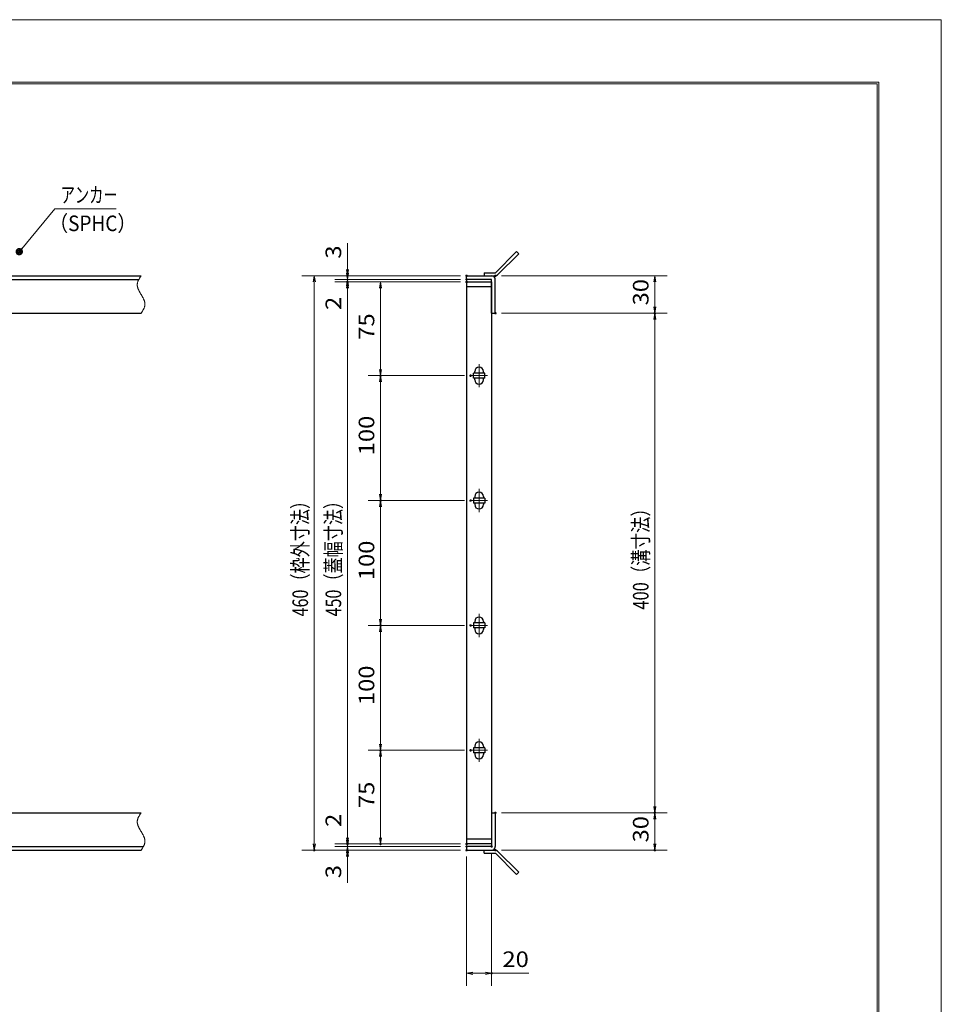
# Model space of a CAD drawing. Units: millimetres. Extents: x -1050 to 1050, y -743 to 742.
# Drawn here: x 312 to 1050, y -46 to 742 of the extents above; entities that cross this region are included whole.
import ezdxf

# ---------------------------------------------------------------- set-up
doc = ezdxf.new("R2010")
doc.units = ezdxf.units.MM
doc.header["$LTSCALE"] = 5
doc.linetypes.add('JWW_CENTER1', pattern=[6.773333, 4.233333, -0.846667, 0.846667, -0.846667])
doc.linetypes.add('JWW_PHANTOM1', pattern=[6.773333, 3.386667, -0.846667, 0.423333, -0.846667, 0.423333, -0.846667])
for name, color, linetype in [('7-図\u3000枠', 7, 'Continuous'), ('アンカー', 7, 'Continuous'), ('中心線', 7, 'Continuous'), ('寸法注釈', 7, 'Continuous'), ('想像線', 7, 'Continuous'), ('枠', 7, 'Continuous'), ('蓋', 7, 'Continuous')]:
    doc.layers.add(name, color=color, linetype=linetype)
doc.styles.add('ＭＳ ゴシック', font='txt', dxfattribs={"height": 1})

# ---------------------------------------------------------------- blocks, each defined once
blk = doc.blocks.new('_OPEN_0-1_')
at = {"layer": '寸法注釈', "color": 2, "linetype": 'Continuous', "lineweight": 5}
for p, q in [((-1, 0.17), (0, 0)), ((0, 0), (-1, -0.17)), ((0, 0), (-1, 0))]:
    blk.add_line(p, q, dxfattribs=at)
blk = doc.blocks.new('A$C4F066A7F_0-4_')
at = {"layer": 'アンカー', "color": 7, "linetype": 'Continuous', "lineweight": 25}
for p, q in [((0, 19.3), (9.05, 19.3)), ((0, 17), (0, 19.3)), ((0, 17), (9.05, 17)), ((26.05, 0), (9.05, 17)), ((27.68, 1.63), (10.67, 18.63)), ((27.68, 1.63), (26.05, 0))]:
    blk.add_line(p, q, dxfattribs=at)
blk.add_arc((9.05, 17), 2.3, 45, 90, dxfattribs=at)
blk = doc.blocks.new('A$C6EB770D1_0-4_')
at = {"layer": 'アンカー', "color": 7, "linetype": 'Continuous', "lineweight": 25}
for p, q in [((26.05, 19.3), (9.05, 2.3)), ((27.68, 17.68), (10.67, 0.67)), ((27.68, 17.68), (26.05, 19.3)), ((0, 2.3), (9.05, 2.3)), ((0, 2.3), (0, 0)), ((0, 0), (9.05, 0))]:
    blk.add_line(p, q, dxfattribs=at)
blk.add_arc((9.05, 2.3), 2.3, 270, 315, dxfattribs=at)
blk = doc.blocks.new('_Dot_0-1_')
at = {"layer": '寸法注釈', "color": 2, "linetype": 'Continuous', "lineweight": 5}
for p, q in [((-0.5, 0), (-1, 0)), ((-0.48, 0.12), (-0.5, 0.06)), ((-0.5, 0.06), (-0.5, 0)), ((-0.5, 0), (-0.5, -0.06)), ((0, 0), (-0.5, 0)), ((-0.5, 0), (0, 0)), ((-0.46, 0.18), (-0.48, 0.12)), ((-0.44, 0.24), (-0.46, 0.18)), ((-0.4, 0.29), (-0.44, 0.24)), ((-0.36, 0.34), (-0.4, 0.29)), ((-0.32, 0.39), (-0.36, 0.34)), ((-0.27, 0.42), (-0.32, 0.39)), ((-0.21, 0.45), (-0.27, 0.42)), ((-0.15, 0.48), (-0.21, 0.45)), ((-0.09, 0.49), (-0.15, 0.48)), ((-0.03, 0.5), (-0.09, 0.49)), ((0.03, 0.5), (-0.03, 0.5)), ((0.5, 0), (0, 0)), ((0, 0), (0, 0)), ((0, 0), (0, 0)), ((0, 0), (0, 0)), ((0, 0), (0, 0)), ((0, 0), (0, 0)), ((0, 0), (0, 0)), ((0, 0), (0, 0)), ((0, 0), (0, 0)), ((0, 0), (0, 0)), ((0, 0), (0, 0)), ((0, 0), (0, 0)), ((0, 0), (0, 0)), ((0, 0), (0, 0)), ((0, 0), (0, 0)), ((0, 0), (0, 0)), ((0, 0), (0, 0)), ((0, 0), (0, 0)), ((0, 0), (0, 0)), ((0, 0), (0, 0)), ((0, 0), (0, 0)), ((0, 0), (0, 0)), ((0, 0), (0, 0)), ((0, 0), (0, 0)), ((0, 0), (0, 0)), ((0, 0), (0, 0)), ((0, 0), (0, 0)), ((0, 0), (0, 0)), ((0, 0), (0, 0)), ((0, 0), (0, 0)), ((0, 0), (0, 0)), ((0, 0), (0, 0)), ((0, 0), (0, 0)), ((0, 0), (0, 0)), ((0, 0), (0, 0)), ((0, 0), (0, 0)), ((0, 0), (0, 0)), ((0, 0), (0, 0)), ((0, 0), (0, 0)), ((0, 0), (0, 0)), ((0, 0), (0, 0)), ((0, 0), (0, 0)), ((0, 0), (0, 0)), ((0, 0), (0, 0)), ((0, 0), (0, 0)), ((0, 0), (0, 0)), ((0, 0), (0, 0)), ((0, 0), (0, 0)), ((0, 0), (0, 0)), ((0, 0), (0, 0)), ((0, 0), (0, 0)), ((0, 0), (0.5, 0)), ((0.09, 0.49), (0.03, 0.5)), ((0.15, 0.48), (0.09, 0.49)), ((0.21, 0.45), (0.15, 0.48)), ((0.27, 0.42), (0.21, 0.45)), ((0.32, 0.39), (0.27, 0.42)), ((0.36, 0.34), (0.32, 0.39)), ((0.4, 0.29), (0.36, 0.34)), ((0.44, 0.24), (0.4, 0.29)), ((0.46, 0.18), (0.44, 0.24)), ((0.48, 0.12), (0.46, 0.18)), ((0.5, 0.06), (0.48, 0.12)), ((0.5, 0), (0.5, 0.06)), ((-0.5, -0.06), (-0.48, -0.12)), ((-0.48, -0.12), (-0.46, -0.18)), ((-0.46, -0.18), (-0.44, -0.24)), ((-0.44, -0.24), (-0.4, -0.29)), ((-0.4, -0.29), (-0.36, -0.34)), ((-0.36, -0.34), (-0.32, -0.39)), ((-0.32, -0.39), (-0.27, -0.42)), ((-0.27, -0.42), (-0.21, -0.45)), ((-0.21, -0.45), (-0.15, -0.48)), ((-0.15, -0.48), (-0.09, -0.49)), ((-0.09, -0.49), (-0.03, -0.5)), ((-0.03, -0.5), (0.03, -0.5)), ((0.03, -0.5), (0.09, -0.49)), ((0.09, -0.49), (0.15, -0.48)), ((0.15, -0.48), (0.21, -0.45)), ((0.21, -0.45), (0.27, -0.42)), ((0.27, -0.42), (0.32, -0.39)), ((0.32, -0.39), (0.36, -0.34)), ((0.36, -0.34), (0.4, -0.29)), ((0.4, -0.29), (0.44, -0.24)), ((0.44, -0.24), (0.46, -0.18)), ((0.46, -0.18), (0.48, -0.12)), ((0.48, -0.12), (0.5, -0.06)), ((0.5, -0.06), (0.5, 0))]:
    blk.add_line(p, q, dxfattribs=at)
at = {"layer": '寸法注釈', "color": 2, "linetype": 'Continuous', "lineweight": 20}
for p, q in [((0.49, 0.1), (-0.49, 0.1)), ((0.4, 0.3), (-0.4, 0.3)), ((0.46, -0.2), (-0.46, -0.2)), ((0.3, -0.4), (-0.3, -0.4))]:
    blk.add_line(p, q, dxfattribs=at)

msp = doc.modelspace()

# ---------------------------------------------------------------- linework, layer by layer
at = {"layer": '7-図\u3000枠', "color": 4, "linetype": 'Continuous', "lineweight": 5}
for p, q in [((-975, 692.5), (1000, 692.5)), ((-973.75, 691.25), (998.75, 691.25)), ((998.75, -691.25), (998.75, 691.25)), ((1000, 692.5), (1000, -692.5))]:
    msp.add_line(p, q, dxfattribs=at)
at = {"layer": 'DEFPOINTS', "color": 4, "linetype": 'Continuous', "lineweight": 5}
for p, q in [((-1050, 742.5), (1050, 742.5)), ((1050, 742.5), (1050, -742.5))]:
    msp.add_line(p, q, dxfattribs=at)
at = {"layer": 'DEFPOINTS', "color": 4, "linetype": 'Continuous', "lineweight": 5, "const_width": 1}
for points in [[(575.18, 537.47, 0.414214), (574.68, 537.97, 0.414214), (574.18, 537.47, 0.414214), (574.68, 536.97, 0.414214)], [(670.56, 537.47, 0.414214), (670.06, 537.97, 0.414214), (669.56, 537.47, 0.414214), (670.06, 536.97, 0.414214)], [(670.56, 537.47, 0.414214), (670.06, 537.97, 0.414214), (669.56, 537.47, 0.414214), (670.06, 536.97, 0.414214)], [(693.61, 537.47, 0.414214), (693.11, 537.97, 0.414214), (692.61, 537.47, 0.414214), (693.11, 536.97, 0.414214)], [(575.18, 532.47, 0.414214), (574.68, 532.97, 0.414214), (574.18, 532.47, 0.414214), (574.68, 531.97, 0.414214)], [(670.56, 534.47, 0.414214), (670.06, 534.97, 0.414214), (669.56, 534.47, 0.414214), (670.06, 533.97, 0.414214)], [(670.56, 534.47, 0.414214), (670.06, 534.97, 0.414214), (669.56, 534.47, 0.414214), (670.06, 533.97, 0.414214)], [(670.56, 532.47, 0.414214), (670.06, 532.97, 0.414214), (669.56, 532.47, 0.414214), (670.06, 531.97, 0.414214)], [(670.56, 532.47, 0.414214), (670.06, 532.97, 0.414214), (669.56, 532.47, 0.414214), (670.06, 531.97, 0.414214)], [(670.56, 532.47, 0.414214), (670.06, 532.97, 0.414214), (669.56, 532.47, 0.414214), (670.06, 531.97, 0.414214)], [(693.61, 507.47, 0.414214), (693.11, 507.97, 0.414214), (692.61, 507.47, 0.414214), (693.11, 506.97, 0.414214)], [(693.61, 507.47, 0.414214), (693.11, 507.97, 0.414214), (692.61, 507.47, 0.414214), (693.11, 506.97, 0.414214)], [(821.18, 507.47, 0.414214), (820.68, 507.97, 0.414214), (820.18, 507.47, 0.414214), (820.68, 506.97, 0.414214)], [(601.68, 457.47, 0.414214), (601.18, 457.97, 0.414214), (600.68, 457.47, 0.414214), (601.18, 456.97, 0.414214)], [(673.75, 457.47, 0.414214), (673.25, 457.97, 0.414214), (672.75, 457.47, 0.414214), (673.25, 456.97, 0.414214)], [(673.75, 457.47, 0.414214), (673.25, 457.97, 0.414214), (672.75, 457.47, 0.414214), (673.25, 456.97, 0.414214)], [(601.68, 357.47, 0.414214), (601.18, 357.97, 0.414214), (600.68, 357.47, 0.414214), (601.18, 356.97, 0.414214)], [(673.75, 357.47, 0.414214), (673.25, 357.97, 0.414214), (672.75, 357.47, 0.414214), (673.25, 356.97, 0.414214)], [(673.75, 357.47, 0.414214), (673.25, 357.97, 0.414214), (672.75, 357.47, 0.414214), (673.25, 356.97, 0.414214)], [(601.68, 257.47, 0.414214), (601.18, 257.97, 0.414214), (600.68, 257.47, 0.414214), (601.18, 256.97, 0.414214)], [(673.75, 257.47, 0.414214), (673.25, 257.97, 0.414214), (672.75, 257.47, 0.414214), (673.25, 256.97, 0.414214)], [(673.75, 257.47, 0.414214), (673.25, 257.97, 0.414214), (672.75, 257.47, 0.414214), (673.25, 256.97, 0.414214)], [(601.68, 157.47, 0.414214), (601.18, 157.97, 0.414214), (600.68, 157.47, 0.414214), (601.18, 156.97, 0.414214)], [(673.75, 157.47, 0.414214), (673.25, 157.97, 0.414214), (672.75, 157.47, 0.414214), (673.25, 156.97, 0.414214)], [(673.75, 157.47, 0.414214), (673.25, 157.97, 0.414214), (672.75, 157.47, 0.414214), (673.25, 156.97, 0.414214)], [(693.56, 107.47, 0.414214), (693.06, 107.97, 0.414214), (692.56, 107.47, 0.414214), (693.06, 106.97, 0.414214)], [(693.56, 107.47, 0.414214), (693.06, 107.97, 0.414214), (692.56, 107.47, 0.414214), (693.06, 106.97, 0.414214)], [(821.18, 107.47, 0.414214), (820.68, 107.97, 0.414214), (820.18, 107.47, 0.414214), (820.68, 106.97, 0.414214)], [(575.18, 82.47, 0.414214), (574.68, 82.97, 0.414214), (574.18, 82.47, 0.414214), (574.68, 81.97, 0.414214)], [(575.18, 82.47, 0.414214), (574.68, 82.97, 0.414214), (574.18, 82.47, 0.414214), (574.68, 81.97, 0.414214)], [(601.68, 82.47, 0.414214), (601.18, 82.97, 0.414214), (600.68, 82.47, 0.414214), (601.18, 81.97, 0.414214)], [(670.56, 82.47, 0.414214), (670.06, 82.97, 0.414214), (669.56, 82.47, 0.414214), (670.06, 81.97, 0.414214)], [(670.56, 82.47, 0.414214), (670.06, 82.97, 0.414214), (669.56, 82.47, 0.414214), (670.06, 81.97, 0.414214)], [(670.56, 82.47, 0.414214), (670.06, 82.97, 0.414214), (669.56, 82.47, 0.414214), (670.06, 81.97, 0.414214)], [(670.56, 80.47, 0.414214), (670.06, 80.97, 0.414214), (669.56, 80.47, 0.414214), (670.06, 79.97, 0.414214)], [(670.56, 80.47, 0.414214), (670.06, 80.97, 0.414214), (669.56, 80.47, 0.414214), (670.06, 79.97, 0.414214)], [(690.56, 80.47, 0.414214), (690.06, 80.97, 0.414214), (689.56, 80.47, 0.414214), (690.06, 79.97, 0.414214)], [(548.65, 77.47, 0.414214), (548.15, 77.97, 0.414214), (547.65, 77.47, 0.414214), (548.15, 76.97, 0.414214)], [(575.18, 77.47, 0.414214), (574.68, 77.97, 0.414214), (574.18, 77.47, 0.414214), (574.68, 76.97, 0.414214)], [(670.56, 77.47, 0.414214), (670.06, 77.97, 0.414214), (669.56, 77.47, 0.414214), (670.06, 76.97, 0.414214)], [(670.56, 77.47, 0.414214), (670.06, 77.97, 0.414214), (669.56, 77.47, 0.414214), (670.06, 76.97, 0.414214)], [(670.56, 77.47, 0.414214), (670.06, 77.97, 0.414214), (669.56, 77.47, 0.414214), (670.06, 76.97, 0.414214)], [(693.61, 77.47, 0.414214), (693.11, 77.97, 0.414214), (692.61, 77.47, 0.414214), (693.11, 76.97, 0.414214)], [(821.18, 77.47, 0.414214), (820.68, 77.97, 0.414214), (820.18, 77.47, 0.414214), (820.68, 76.97, 0.414214)], [(690.56, -21.05, 0.414214), (690.06, -20.55, 0.414214), (689.56, -21.05, 0.414214), (690.06, -21.55, 0.414214)]]:
    msp.add_lwpolyline(points, format="xyb", close=True, dxfattribs=at)
at = {"layer": '中心線', "color": 6, "linetype": 'JWW_CENTER1', "lineweight": 18}
for p, q in [((680.06, 448.17), (680.06, 466.78)), ((686.87, 457.47), (673.25, 457.47)), ((680.06, 366.78), (680.06, 348.17)), ((686.87, 357.47), (673.25, 357.47)), ((680.06, 266.78), (680.06, 248.17)), ((686.87, 257.47), (673.25, 257.47)), ((680.06, 166.78), (680.06, 148.17)), ((686.87, 157.47), (673.25, 157.47))]:
    msp.add_line(p, q, dxfattribs=at)
at = {"layer": '寸法注釈', "color": 2, "linetype": 'Continuous', "lineweight": 18}
for p, q in [((340.42, 590.97), (312.7, 557.54)), ((389.48, 590.97), (340.42, 590.97)), ((574.68, 542.47), (574.68, 563.59)), ((574.68, 539.47), (574.68, 544.47)), ((665.06, 537.47), (538.15, 537.47)), ((665.06, 537.47), (564.68, 537.47)), ((574.68, 534.47), (574.68, 537.47)), ((698.11, 537.47), (830.68, 537.47)), ((548.15, 532.47), (548.15, 82.47)), ((665.06, 534.47), (564.68, 534.47)), ((665.06, 534.47), (564.68, 534.47)), ((665.06, 532.47), (564.68, 532.47)), ((665.06, 532.47), (564.68, 532.47)), ((574.68, 534.47), (574.68, 532.47)), ((574.68, 529.47), (574.68, 524.47)), ((665.06, 532.47), (591.18, 532.47)), ((820.68, 532.47), (820.68, 512.47)), ((574.68, 527.47), (574.68, 506.36)), ((574.68, 527.47), (574.68, 87.47)), ((601.18, 527.47), (601.18, 462.47)), ((698.11, 507.47), (830.68, 507.47)), ((698.11, 507.47), (830.68, 507.47)), ((820.68, 502.47), (820.68, 112.47)), ((668.25, 457.47), (591.18, 457.47)), ((668.25, 457.47), (591.18, 457.47)), ((601.18, 452.47), (601.18, 362.47)), ((668.25, 357.47), (591.18, 357.47)), ((668.25, 357.47), (591.18, 357.47)), ((601.18, 352.47), (601.18, 262.47)), ((668.25, 257.47), (591.18, 257.47)), ((668.25, 257.47), (591.18, 257.47)), ((601.18, 252.47), (601.18, 162.47)), ((668.25, 157.47), (591.18, 157.47)), ((668.25, 157.47), (591.18, 157.47)), ((601.18, 152.47), (601.18, 87.47)), ((574.68, 87.47), (574.68, 108.59)), ((698.06, 107.47), (830.68, 107.47)), ((698.06, 107.47), (830.68, 107.47)), ((820.68, 102.47), (820.68, 82.47)), ((574.68, 85.47), (574.68, 90.47)), ((665.06, 82.47), (564.68, 82.47)), ((665.06, 82.47), (564.68, 82.47)), ((665.06, 80.47), (564.68, 80.47)), ((665.06, 80.47), (564.68, 80.47)), ((574.68, 80.47), (574.68, 82.47)), ((574.68, 80.47), (574.68, 77.47)), ((665.06, 82.47), (591.18, 82.47)), ((665.06, 77.47), (538.15, 77.47)), ((665.06, 77.47), (564.68, 77.47)), ((574.68, 75.47), (574.68, 70.47)), ((574.68, 72.47), (574.68, 51.36)), ((670.06, 72.47), (670.06, -31.05)), ((690.06, 75.47), (690.06, -31.05)), ((698.11, 77.47), (830.68, 77.47)), ((675.06, -21.05), (685.06, -21.05)), ((690.06, -21.05), (719.91, -21.05))]:
    msp.add_line(p, q, dxfattribs=at)
at = {"layer": '想像線', "color": 4, "linetype": 'JWW_PHANTOM1', "lineweight": 15}
for p, q in [((408.79, 536.3), (408.61, 536.01)), ((408.98, 536.59), (408.79, 536.3)), ((409.17, 536.89), (408.98, 536.59)), ((409.36, 537.18), (409.17, 536.89)), ((409.55, 537.47), (409.36, 537.18)), ((406.47, 530.68), (406.46, 530.38)), ((406.46, 530.38), (406.46, 530.08)), ((406.46, 530.08), (406.48, 529.78)), ((406.5, 530.98), (406.47, 530.68)), ((406.48, 529.78), (406.51, 529.48)), ((406.54, 531.28), (406.5, 530.98)), ((406.51, 529.48), (406.55, 529.18)), ((406.59, 531.58), (406.54, 531.28)), ((406.55, 529.18), (406.6, 528.88)), ((406.66, 531.87), (406.59, 531.58)), ((406.6, 528.88), (406.67, 528.57)), ((406.74, 532.17), (406.66, 531.87)), ((406.67, 528.57), (406.74, 528.27)), ((406.83, 532.47), (406.74, 532.17)), ((406.74, 528.27), (406.83, 527.97)), ((406.94, 532.76), (406.83, 532.47)), ((407.05, 533.06), (406.94, 532.76)), ((407.17, 533.36), (407.05, 533.06)), ((407.3, 533.65), (407.17, 533.36)), ((407.44, 533.95), (407.3, 533.65)), ((407.59, 534.24), (407.44, 533.95)), ((407.75, 534.54), (407.59, 534.24)), ((407.91, 534.83), (407.75, 534.54)), ((408.08, 535.13), (407.91, 534.83)), ((408.25, 535.42), (408.08, 535.13)), ((408.43, 535.71), (408.25, 535.42)), ((408.61, 536.01), (408.43, 535.71)), ((406.83, 527.97), (406.93, 527.67)), ((406.93, 527.67), (407.03, 527.36)), ((407.03, 527.36), (407.15, 527.06)), ((407.15, 527.06), (407.27, 526.75)), ((407.27, 526.75), (407.4, 526.45)), ((407.4, 526.45), (407.54, 526.14)), ((407.54, 526.14), (407.68, 525.84)), ((407.68, 525.84), (407.83, 525.53)), ((407.83, 525.53), (407.99, 525.23)), ((407.99, 525.23), (408.15, 524.92)), ((408.15, 524.92), (408.32, 524.62)), ((408.32, 524.62), (408.48, 524.31)), ((408.48, 524.31), (408.66, 524.01)), ((408.66, 524.01), (408.83, 523.7)), ((408.83, 523.7), (409.01, 523.39)), ((409.01, 523.39), (409.19, 523.09)), ((409.19, 523.09), (409.37, 522.78)), ((409.37, 522.78), (409.55, 522.47)), ((409.73, 522.17), (409.55, 522.47)), ((409.91, 521.86), (409.73, 522.17)), ((410.09, 521.56), (409.91, 521.86)), ((410.27, 521.25), (410.09, 521.56)), ((410.44, 520.94), (410.27, 521.25)), ((410.62, 520.64), (410.44, 520.94)), ((410.78, 520.33), (410.62, 520.64)), ((410.95, 520.03), (410.78, 520.33)), ((411.11, 519.72), (410.95, 520.03)), ((411.27, 519.42), (411.11, 519.72)), ((411.42, 519.11), (411.27, 519.42)), ((411.56, 518.81), (411.42, 519.11)), ((411.7, 518.5), (411.56, 518.81)), ((411.83, 518.2), (411.7, 518.5)), ((411.95, 517.89), (411.83, 518.2)), ((412.07, 517.59), (411.95, 517.89)), ((412.17, 517.28), (412.07, 517.59)), ((412.16, 512.19), (412.27, 512.48)), ((412.27, 516.98), (412.17, 517.28)), ((412.36, 516.68), (412.27, 516.98)), ((412.27, 512.48), (412.36, 512.78)), ((412.43, 516.38), (412.36, 516.68)), ((412.36, 512.78), (412.44, 513.08)), ((412.5, 516.07), (412.43, 516.38)), ((412.44, 513.08), (412.51, 513.37)), ((412.55, 515.77), (412.5, 516.07)), ((412.51, 513.37), (412.56, 513.67)), ((412.59, 515.47), (412.55, 515.77)), ((412.56, 513.67), (412.6, 513.97)), ((412.62, 515.17), (412.59, 515.47)), ((412.6, 513.97), (412.63, 514.27)), ((412.64, 514.87), (412.62, 515.17)), ((412.63, 514.27), (412.64, 514.57)), ((412.64, 514.57), (412.64, 514.87)), ((409.55, 507.47), (409.74, 507.77)), ((409.74, 507.77), (409.93, 508.06)), ((409.93, 508.06), (410.12, 508.36)), ((410.12, 508.36), (410.31, 508.65)), ((410.31, 508.65), (410.49, 508.94)), ((410.49, 508.94), (410.67, 509.24)), ((410.67, 509.24), (410.85, 509.53)), ((410.85, 509.53), (411.02, 509.82)), ((411.02, 509.82), (411.19, 510.12)), ((411.19, 510.12), (411.35, 510.41)), ((411.35, 510.41), (411.51, 510.71)), ((411.51, 510.71), (411.66, 511)), ((411.66, 511), (411.8, 511.3)), ((411.8, 511.3), (411.93, 511.59)), ((411.93, 511.59), (412.05, 511.89)), ((412.05, 511.89), (412.16, 512.19)), ((406.94, 102.76), (406.83, 102.47)), ((407.05, 103.06), (406.94, 102.76)), ((407.17, 103.36), (407.05, 103.06)), ((407.3, 103.65), (407.17, 103.36)), ((407.44, 103.95), (407.3, 103.65)), ((407.59, 104.24), (407.44, 103.95)), ((407.75, 104.54), (407.59, 104.24)), ((407.91, 104.83), (407.75, 104.54)), ((408.08, 105.13), (407.91, 104.83)), ((408.25, 105.42), (408.08, 105.13)), ((408.43, 105.71), (408.25, 105.42)), ((408.61, 106.01), (408.43, 105.71)), ((408.79, 106.3), (408.61, 106.01)), ((408.98, 106.59), (408.79, 106.3)), ((409.17, 106.89), (408.98, 106.59)), ((409.36, 107.18), (409.17, 106.89)), ((409.55, 107.47), (409.36, 107.18)), ((406.47, 100.68), (406.46, 100.38)), ((406.46, 100.38), (406.46, 100.08)), ((406.46, 100.08), (406.48, 99.78)), ((406.5, 100.98), (406.47, 100.68)), ((406.48, 99.78), (406.51, 99.48)), ((406.54, 101.28), (406.5, 100.98)), ((406.51, 99.48), (406.55, 99.18)), ((406.59, 101.58), (406.54, 101.28)), ((406.55, 99.18), (406.6, 98.88)), ((406.66, 101.87), (406.59, 101.58)), ((406.6, 98.88), (406.67, 98.57)), ((406.74, 102.17), (406.66, 101.87)), ((406.67, 98.57), (406.74, 98.27)), ((406.83, 102.47), (406.74, 102.17)), ((406.74, 98.27), (406.83, 97.97)), ((406.83, 97.97), (406.93, 97.67)), ((406.93, 97.67), (407.03, 97.36)), ((407.03, 97.36), (407.15, 97.06)), ((407.15, 97.06), (407.27, 96.75)), ((407.27, 96.75), (407.4, 96.45)), ((407.4, 96.45), (407.54, 96.14)), ((407.54, 96.14), (407.68, 95.84)), ((407.68, 95.84), (407.83, 95.53)), ((407.83, 95.53), (407.99, 95.23)), ((407.99, 95.23), (408.15, 94.92)), ((408.15, 94.92), (408.32, 94.62)), ((408.32, 94.62), (408.48, 94.31)), ((408.48, 94.31), (408.66, 94.01)), ((408.66, 94.01), (408.83, 93.7)), ((408.83, 93.7), (409.01, 93.39)), ((409.01, 93.39), (409.19, 93.09)), ((409.19, 93.09), (409.37, 92.78)), ((409.37, 92.78), (409.55, 92.47)), ((409.73, 92.17), (409.55, 92.47)), ((409.91, 91.86), (409.73, 92.17)), ((410.09, 91.56), (409.91, 91.86)), ((410.27, 91.25), (410.09, 91.56)), ((410.44, 90.94), (410.27, 91.25)), ((410.62, 90.64), (410.44, 90.94)), ((410.78, 90.33), (410.62, 90.64)), ((410.95, 90.03), (410.78, 90.33)), ((411.11, 89.72), (410.95, 90.03)), ((411.27, 89.42), (411.11, 89.72)), ((411.42, 89.11), (411.27, 89.42)), ((411.56, 88.81), (411.42, 89.11)), ((411.7, 88.5), (411.56, 88.81)), ((411.83, 88.2), (411.7, 88.5)), ((411.95, 87.89), (411.83, 88.2)), ((412.07, 87.59), (411.95, 87.89)), ((412.17, 87.28), (412.07, 87.59)), ((412.27, 86.98), (412.17, 87.28)), ((412.36, 86.68), (412.27, 86.98)), ((410.31, 78.65), (410.49, 78.94)), ((410.49, 78.94), (410.67, 79.24)), ((410.67, 79.24), (410.85, 79.53)), ((410.85, 79.53), (411.02, 79.82)), ((411.02, 79.82), (411.19, 80.12)), ((411.19, 80.12), (411.35, 80.41)), ((411.35, 80.41), (411.51, 80.71)), ((411.51, 80.71), (411.66, 81)), ((411.66, 81), (411.8, 81.3)), ((411.8, 81.3), (411.93, 81.59)), ((411.93, 81.59), (412.05, 81.89)), ((412.05, 81.89), (412.16, 82.19)), ((412.16, 82.19), (412.27, 82.48)), ((412.27, 82.48), (412.36, 82.78)), ((412.43, 86.38), (412.36, 86.68)), ((412.36, 82.78), (412.44, 83.08)), ((412.5, 86.07), (412.43, 86.38)), ((412.44, 83.08), (412.51, 83.37)), ((412.55, 85.77), (412.5, 86.07)), ((412.51, 83.37), (412.56, 83.67)), ((412.59, 85.47), (412.55, 85.77)), ((412.56, 83.67), (412.6, 83.97)), ((412.62, 85.17), (412.59, 85.47)), ((412.6, 83.97), (412.63, 84.27)), ((412.64, 84.87), (412.62, 85.17)), ((412.63, 84.27), (412.64, 84.57)), ((412.64, 84.57), (412.64, 84.87)), ((409.55, 77.47), (409.74, 77.77)), ((409.74, 77.77), (409.93, 78.06)), ((409.93, 78.06), (410.12, 78.36)), ((410.12, 78.36), (410.31, 78.65))]:
    msp.add_line(p, q, dxfattribs=at)
at = {"layer": '枠', "color": 7, "linetype": 'Continuous', "lineweight": 25}
for p, q in [((-795.45, 537.47), (409.55, 537.47)), ((670.06, 534.47), (670.06, 537.47)), ((670.06, 537.47), (690.06, 537.47)), ((-792.45, 534.47), (407.71, 534.47)), ((690.06, 534.47), (670.06, 534.47)), ((690.06, 507.47), (690.06, 534.47)), ((693.06, 507.47), (693.06, 534.47)), ((204.55, 507.47), (409.55, 507.47)), ((690.06, 507.47), (693.06, 507.47)), ((204.55, 107.47), (409.55, 107.47)), ((690.06, 107.47), (693.06, 107.47)), ((690.06, 107.47), (690.06, 80.47)), ((693.06, 107.47), (693.06, 80.47)), ((-792.45, 80.47), (411.39, 80.47)), ((670.06, 80.47), (670.06, 77.47)), ((690.06, 80.47), (670.06, 80.47)), ((-795.45, 77.47), (409.55, 77.47)), ((670.06, 77.47), (690.06, 77.47))]:
    msp.add_line(p, q, dxfattribs=at)
for centre, start, end in [((690.06, 534.47), 0, 90), ((690.06, 80.47), 270, 0)]:
    msp.add_arc(centre, 3, start, end, dxfattribs=at)
at = {"layer": '蓋', "color": 5, "linetype": 'Continuous', "lineweight": 25}
for p, q in [((670.06, 532.47), (670.06, 82.47)), ((670.06, 532.47), (690.06, 532.47)), ((690.06, 528.47), (670.06, 528.47)), ((690.06, 532.47), (690.06, 82.47)), ((684.56, 459.47), (675.56, 459.47)), ((675.56, 455.47), (675.56, 459.47)), ((676.56, 459.47), (676.56, 460.72)), ((683.56, 459.47), (683.56, 460.72)), ((684.56, 455.47), (684.56, 459.47)), ((684.56, 455.47), (675.56, 455.47)), ((676.56, 454.22), (676.56, 455.47)), ((683.56, 454.22), (683.56, 455.47)), ((684.56, 359.47), (675.56, 359.47)), ((675.56, 359.47), (675.56, 355.47)), ((684.56, 355.47), (675.56, 355.47)), ((676.56, 360.72), (676.56, 359.47)), ((676.56, 355.47), (676.56, 354.22)), ((683.56, 360.72), (683.56, 359.47)), ((683.56, 355.47), (683.56, 354.22)), ((684.56, 359.47), (684.56, 355.47)), ((676.56, 260.72), (676.56, 259.47)), ((683.56, 260.72), (683.56, 259.47)), ((684.56, 259.47), (675.56, 259.47)), ((675.56, 259.47), (675.56, 255.47)), ((684.56, 255.47), (675.56, 255.47)), ((676.56, 255.47), (676.56, 254.22)), ((683.56, 255.47), (683.56, 254.22)), ((684.56, 259.47), (684.56, 255.47)), ((684.56, 159.47), (675.56, 159.47)), ((675.56, 159.47), (675.56, 155.47)), ((676.56, 160.72), (676.56, 159.47)), ((683.56, 160.72), (683.56, 159.47)), ((684.56, 159.47), (684.56, 155.47)), ((684.56, 155.47), (675.56, 155.47)), ((676.56, 155.47), (676.56, 154.22)), ((683.56, 155.47), (683.56, 154.22)), ((670.06, 86.47), (690.06, 86.47)), ((690.06, 82.47), (670.06, 82.47))]:
    msp.add_line(p, q, dxfattribs=at)
at = {"layer": '蓋', "color": 7, "linetype": 'Continuous', "lineweight": 25, "const_width": 1}
for points in [[(670.56, 532.47, 0.414214), (670.06, 532.97, 0.414214), (669.56, 532.47, 0.414214), (670.06, 531.97, 0.414214)], [(670.56, 82.47, 0.414214), (670.06, 82.97, 0.414214), (669.56, 82.47, 0.414214), (670.06, 81.97, 0.414214)]]:
    msp.add_lwpolyline(points, format="xyb", close=True, dxfattribs=at)
at = {"layer": '蓋', "color": 5, "linetype": 'Continuous', "lineweight": 25}
for centre, start, end in [((680.06, 460.72), 0, 180), ((680.06, 454.22), 180, 0), ((680.06, 360.72), 0, 180), ((680.06, 354.22), 180, 0), ((680.06, 260.72), 0, 180), ((680.06, 254.22), 180, 0), ((680.06, 160.72), 0, 180), ((680.06, 154.22), 180, 0)]:
    msp.add_arc(centre, 3.5, start, end, dxfattribs=at)

# ---------------------------------------------------------------- block references
at = {"layer": 'アンカー', "color": 7, "linetype": 'Continuous', "lineweight": 25}
for name, p in [('A$C6EB770D1_0-4_', (684.06, 537.47)), ('A$C4F066A7F_0-4_', (684.06, 58.17))]:
    msp.add_blockref(name, p, dxfattribs=at)
at = {"layer": '寸法注釈', "color": 2, "linetype": 'Continuous', "lineweight": 18, "xscale": 5, "yscale": 5}
for name, p, rotation in [('_Dot_0-1_', (312.05, 556.78), 229.3311287802512), ('_OPEN_0-1_', (548.15, 537.47), 90), ('_OPEN_0-1_', (574.68, 537.47), 270), ('_OPEN_0-1_', (574.68, 534.47), 270), ('_OPEN_0-1_', (820.68, 537.47), 90), ('_OPEN_0-1_', (574.68, 534.47), 90), ('_OPEN_0-1_', (574.68, 532.47), 90), ('_OPEN_0-1_', (574.68, 532.47), 90), ('_OPEN_0-1_', (601.18, 532.47), 90), ('_OPEN_0-1_', (820.68, 507.47), 270), ('_OPEN_0-1_', (820.68, 507.47), 90), ('_OPEN_0-1_', (601.18, 457.47), 270), ('_OPEN_0-1_', (601.18, 457.47), 90), ('_OPEN_0-1_', (601.18, 357.47), 270), ('_OPEN_0-1_', (601.18, 357.47), 90), ('_OPEN_0-1_', (601.18, 257.47), 270), ('_OPEN_0-1_', (601.18, 257.47), 90), ('_OPEN_0-1_', (601.18, 157.47), 270), ('_OPEN_0-1_', (601.18, 157.47), 90), ('_OPEN_0-1_', (820.68, 107.47), 270), ('_OPEN_0-1_', (820.68, 107.47), 90), ('_OPEN_0-1_', (574.68, 82.47), 270), ('_OPEN_0-1_', (574.68, 82.47), 270), ('_OPEN_0-1_', (601.18, 82.47), 270), ('_OPEN_0-1_', (548.15, 77.47), 270), ('_OPEN_0-1_', (574.68, 80.47), 270), ('_OPEN_0-1_', (574.68, 80.47), 90), ('_OPEN_0-1_', (820.68, 77.47), 270), ('_OPEN_0-1_', (574.68, 77.47), 90), ('_OPEN_0-1_', (670.06, -21.05), 180)]:
    msp.add_blockref(name, p, dxfattribs=dict(at, rotation=rotation))
msp.add_blockref('_OPEN_0-1_', (690.06, -21.05), dxfattribs=at)

# ---------------------------------------------------------------- texts
at = {"layer": '寸法注釈', "color": 7, "linetype": 'Continuous', "lineweight": 18, "style": 'ＭＳ ゴシック'}
for s, width, p in [('アンカー', 0.667747, (345.2, 595.97)), ('（SPHC）', 0.891552, (335.93, 573.18)), ('20', 1.115358, (698.75, -16.05))]:
    msp.add_text(s, height=12.497, dxfattribs=dict(at, width=width)).set_placement(p)
for s, height, width, p in [('3', 12.5, 1.115358, (569.68, 551.16)), ('30', 12.497, 1.115358, (815.68, 513.74)), ('2', 12.5, 1.115358, (569.68, 510.05)), ('75', 12.497, 1.115358, (596.18, 486.24)), ('100', 12.497, 1.115358, (596.18, 393.72)), ('460（枠外寸法）', 12.5, 0.757075, (543.15, 264.68)), ('450（蓋幅寸法）', 12.5, 0.757075, (569.68, 264.68)), ('400（溝寸法）', 12.5, 0.770844, (815.68, 270.18)), ('100', 12.497, 1.115358, (596.18, 293.72)), ('100', 12.497, 1.115358, (596.18, 193.72)), ('75', 12.497, 1.115358, (596.18, 111.24)), ('2', 12.5, 1.115358, (569.68, 96.16)), ('30', 12.497, 1.115358, (815.68, 83.74)), ('3', 12.5, 1.115358, (569.68, 55.05))]:
    msp.add_text(s, height=height, rotation=90, dxfattribs=dict(at, width=width)).set_placement(p)

doc.saveas('drawing.dxf')
